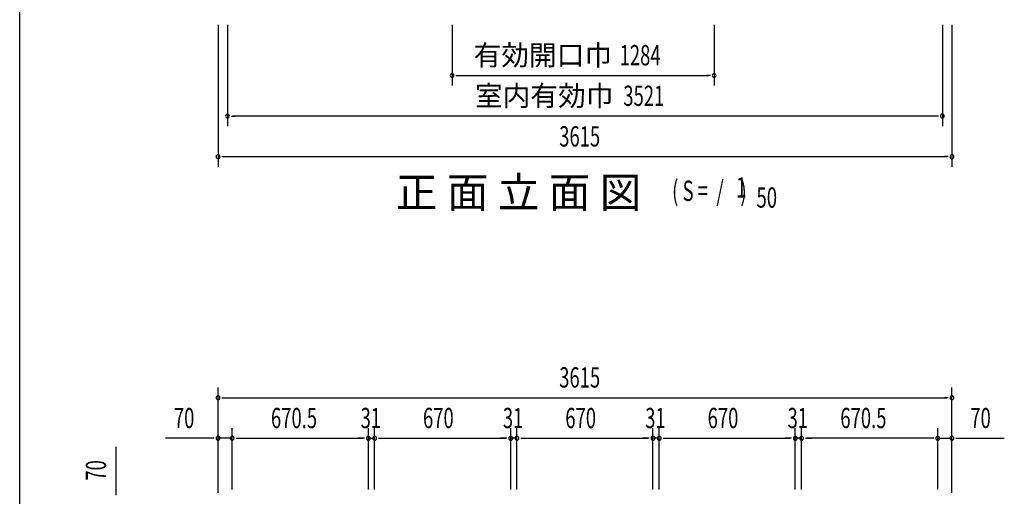
# Model space of a CAD drawing. Extents: x 543 to 20719, y 184 to 14052.
# Drawn here: x 543 to 5392, y 8322 to 10671 of the extents above; entities that cross this region are included whole.
import ezdxf
from ezdxf.enums import TextEntityAlignment as Align

# ---------------------------------------------------------------- set-up
doc = ezdxf.new("R2010")
doc.units = 0
doc.header["$LTSCALE"] = 50
doc.header["$MEASUREMENT"] = 0
for name, color, linetype in [('M1', 4, 'CONTINUOUS'), ('SUNPOU', 4, 'CONTINUOUS'), ('WAKUSEN-01', 50, 'CONTINUOUS')]:
    doc.layers.add(name, color=color, linetype=linetype)
doc.styles.add('00', font='ROMANS', dxfattribs={"width": 0.666667, "bigfont": 'BIGFONT'})
doc.styles.add('01', font='ROMANS', dxfattribs={"height": 3, "bigfont": 'BIGFONT'})

msp = doc.modelspace()

# ---------------------------------------------------------------- linework, layer by layer
at = {"layer": 'SUNPOU'}
for p, q in [((1519.4, 10646.1), (1519.4, 9946.1)), ((1566.4, 10646.1), (1566.4, 10146.1)), ((2672.3, 10646.1), (2672.3, 10346.1)), ((3963.4, 10646.1), (3963.4, 10346.1)), ((5087.4, 10646.1), (5087.4, 10146.1)), ((5134.4, 10646.1), (5134.4, 9946.1)), ((2691.1, 10396.1), (2709.8, 10396.1)), ((2697.3, 10396.1), (3938.4, 10396.1)), ((3944.7, 10396.1), (3925.9, 10396.1)), ((1585.1, 10196.1), (1603.9, 10196.1)), ((5062.4, 10196.1), (1591.4, 10196.1)), ((5068.6, 10196.1), (5049.9, 10196.1)), ((1538.1, 9996.1), (1556.9, 9996.1)), ((1544.4, 9996.1), (5109.4, 9996.1)), ((5115.6, 9996.1), (5096.9, 9996.1)), ((1519.4, 8339.1), (1519.4, 8858.2)), ((5134.4, 8339.1), (5134.4, 8858.2)), ((1538.1, 8808.2), (1556.9, 8808.2)), ((1544.4, 8808.2), (5109.4, 8808.2)), ((5115.6, 8808.2), (5096.9, 8808.2)), ((1519.4, 8339.1), (1519.4, 8658.2)), ((1589.4, 8355.8), (1589.4, 8658.2)), ((1589.4, 8355.8), (1589.4, 8658.2)), ((2259.9, 8356.2), (2259.9, 8658.2)), ((2259.9, 8356.2), (2259.9, 8658.2)), ((2290.9, 8356.2), (2290.9, 8658.2)), ((2290.9, 8356.2), (2290.9, 8658.2)), ((2960.9, 8356.2), (2960.9, 8658.2)), ((2960.9, 8356.2), (2960.9, 8658.2)), ((2991.9, 8356.2), (2991.9, 8658.2)), ((2991.9, 8356.2), (2991.9, 8658.2)), ((3661.9, 8356.2), (3661.9, 8658.2)), ((3661.9, 8356.2), (3661.9, 8658.2)), ((3692.9, 8356.2), (3692.9, 8658.2)), ((3692.9, 8356.2), (3692.9, 8658.2)), ((4362.9, 8356.2), (4362.9, 8658.2)), ((4362.9, 8356.2), (4362.9, 8658.2)), ((4393.9, 8356.2), (4393.9, 8658.2)), ((4393.9, 8356.2), (4393.9, 8658.2)), ((5064.4, 8355.8), (5064.4, 8658.2)), ((5064.4, 8355.8), (5064.4, 8658.2)), ((5134.4, 8339.1), (5134.4, 8658.2)), ((1494.4, 8608.2), (1261.4, 8608.2)), ((1500.6, 8608.2), (1481.9, 8608.2)), ((1589.4, 8608.2), (1519.4, 8608.2)), ((1608.1, 8608.2), (1626.9, 8608.2)), ((1608.1, 8608.2), (1626.9, 8608.2)), ((1614.4, 8608.2), (2234.9, 8608.2)), ((1614.4, 8608.2), (1639.4, 8608.2)), ((2234.9, 8608.2), (2209.9, 8608.2)), ((2241.1, 8608.2), (2222.4, 8608.2)), ((2241.1, 8608.2), (2222.4, 8608.2)), ((2259.9, 8608.2), (2290.9, 8608.2)), ((2309.6, 8608.2), (2328.4, 8608.2)), ((2309.6, 8608.2), (2328.4, 8608.2)), ((2315.9, 8608.2), (2935.9, 8608.2)), ((2315.9, 8608.2), (2340.9, 8608.2)), ((2935.9, 8608.2), (2910.9, 8608.2)), ((2942.1, 8608.2), (2923.4, 8608.2)), ((2942.1, 8608.2), (2923.4, 8608.2)), ((2991.9, 8608.2), (2960.9, 8608.2)), ((3010.6, 8608.2), (3029.4, 8608.2)), ((3010.6, 8608.2), (3029.4, 8608.2)), ((3016.9, 8608.2), (3636.9, 8608.2)), ((3016.9, 8608.2), (3041.9, 8608.2)), ((3636.9, 8608.2), (3611.9, 8608.2)), ((3643.1, 8608.2), (3624.4, 8608.2)), ((3643.1, 8608.2), (3624.4, 8608.2)), ((3692.9, 8608.2), (3661.9, 8608.2)), ((3711.6, 8608.2), (3730.4, 8608.2)), ((3711.6, 8608.2), (3730.4, 8608.2)), ((3717.9, 8608.2), (4337.9, 8608.2)), ((3717.9, 8608.2), (3742.9, 8608.2)), ((4337.9, 8608.2), (4312.9, 8608.2)), ((4344.1, 8608.2), (4325.4, 8608.2)), ((4344.1, 8608.2), (4325.4, 8608.2)), ((4393.9, 8608.2), (4362.9, 8608.2)), ((4412.6, 8608.2), (4431.4, 8608.2)), ((4412.6, 8608.2), (4431.4, 8608.2)), ((5039.4, 8608.2), (4418.9, 8608.2)), ((4418.9, 8608.2), (4443.9, 8608.2)), ((5039.4, 8608.2), (5014.4, 8608.2)), ((5045.6, 8608.2), (5026.9, 8608.2)), ((5045.6, 8608.2), (5026.9, 8608.2)), ((5064.4, 8608.2), (5134.4, 8608.2)), ((5153.1, 8608.2), (5171.9, 8608.2)), ((5159.4, 8608.2), (5392.3, 8608.2)), ((1018, 8334), (1018, 8566.9)), ((1018, 8327.7), (1018, 8346.5))]:
    msp.add_line(p, q, dxfattribs=at)
for centre, start, end in [((2672.3, 10396.1), 0, 180), ((2672.3, 10396.1), 180, 0), ((3963.4, 10396.1), 0, 180), ((3963.4, 10396.1), 180, 0), ((1566.4, 10196.1), 0, 180), ((1566.4, 10196.1), 180, 0), ((5087.4, 10196.1), 0, 180), ((5087.4, 10196.1), 180, 0), ((1519.4, 9996.1), 0, 180), ((1519.4, 9996.1), 180, 0), ((5134.4, 9996.1), 0, 180), ((5134.4, 9996.1), 180, 0), ((1519.4, 8808.2), 0, 180), ((1519.4, 8808.2), 180, 0), ((5134.4, 8808.2), 0, 180), ((5134.4, 8808.2), 180, 0), ((1519.4, 8608.2), 0, 180), ((1519.4, 8608.2), 180, 0), ((1589.4, 8608.2), 0, 180), ((1589.4, 8608.2), 0, 180), ((1589.4, 8608.2), 180, 0), ((1589.4, 8608.2), 180, 0), ((2259.9, 8608.2), 0, 180), ((2259.9, 8608.2), 0, 180), ((2259.9, 8608.2), 180, 0), ((2259.9, 8608.2), 180, 0), ((2290.9, 8608.2), 0, 180), ((2290.9, 8608.2), 0, 180), ((2290.9, 8608.2), 180, 0), ((2290.9, 8608.2), 180, 0), ((2960.9, 8608.2), 0, 180), ((2960.9, 8608.2), 0, 180), ((2960.9, 8608.2), 180, 0), ((2960.9, 8608.2), 180, 0), ((2991.9, 8608.2), 0, 180), ((2991.9, 8608.2), 0, 180), ((2991.9, 8608.2), 180, 0), ((2991.9, 8608.2), 180, 0), ((3661.9, 8608.2), 0, 180), ((3661.9, 8608.2), 0, 180), ((3661.9, 8608.2), 180, 0), ((3661.9, 8608.2), 180, 0), ((3692.9, 8608.2), 0, 180), ((3692.9, 8608.2), 0, 180), ((3692.9, 8608.2), 180, 0), ((3692.9, 8608.2), 180, 0), ((4362.9, 8608.2), 0, 180), ((4362.9, 8608.2), 0, 180), ((4362.9, 8608.2), 180, 0), ((4362.9, 8608.2), 180, 0), ((4393.9, 8608.2), 0, 180), ((4393.9, 8608.2), 0, 180), ((4393.9, 8608.2), 180, 0), ((4393.9, 8608.2), 180, 0), ((5064.4, 8608.2), 0, 180), ((5064.4, 8608.2), 0, 180), ((5064.4, 8608.2), 180, 0), ((5064.4, 8608.2), 180, 0), ((5134.4, 8608.2), 0, 180), ((5134.4, 8608.2), 180, 0)]:
    msp.add_arc(centre, 9.38, start, end, dxfattribs=at)
at = {"layer": 'WAKUSEN-01'}
msp.add_line((542.5, 517.5), (542.5, 14052.5), dxfattribs=at)

# ---------------------------------------------------------------- texts
at = {"layer": 'M1', "style": '01'}
msp.add_text('正 面 立 面 図', height=150.3, dxfattribs=at).set_placement((2395.6, 9744.7))
at = {"layer": 'M1', "style": '00', "width": 0.67}
for s, p in [('1', (4071.7, 9794.8)), ('( S =  /    )', (3755.9, 9777.8)), ('50', (4171.5, 9744.7))]:
    msp.add_text(s, height=100.2, dxfattribs=at).set_placement(p)
at = {"layer": 'SUNPOU', "style": '01'}
for s, p in [('有効開口巾', (3460.3, 10446.1)), ('室内有効巾', (3467.2, 10246.2))]:
    msp.add_text(s, height=100, dxfattribs=at).set_placement(p, align=Align.RIGHT)
at = {"layer": 'SUNPOU', "style": '00', "width": 0.666667}
for s, p in [('1284', (3497.4, 10446.1)), ('3521', (3515.7, 10246.1)), ('3615', (3199.9, 10046.1)), ('3615', (3199.9, 8858.2)), ('70', (1301.9, 8658.2)), ('670.5', (1780.2, 8658.2)), ('31', (2221.4, 8658.2)), ('670', (2529, 8658.2)), ('31', (2922.4, 8658.2)), ('670', (3230, 8658.2)), ('31', (3623.4, 8658.2)), ('670', (3931, 8658.2)), ('31', (4324.4, 8658.2)), ('670.5', (4584.7, 8658.2)), ('70', (5224.8, 8658.2))]:
    msp.add_text(s, height=100, dxfattribs=at).set_placement(p)
msp.add_text('70', height=100, rotation=90, dxfattribs=at).set_placement((968, 8399.5))

doc.saveas('drawing.dxf')
